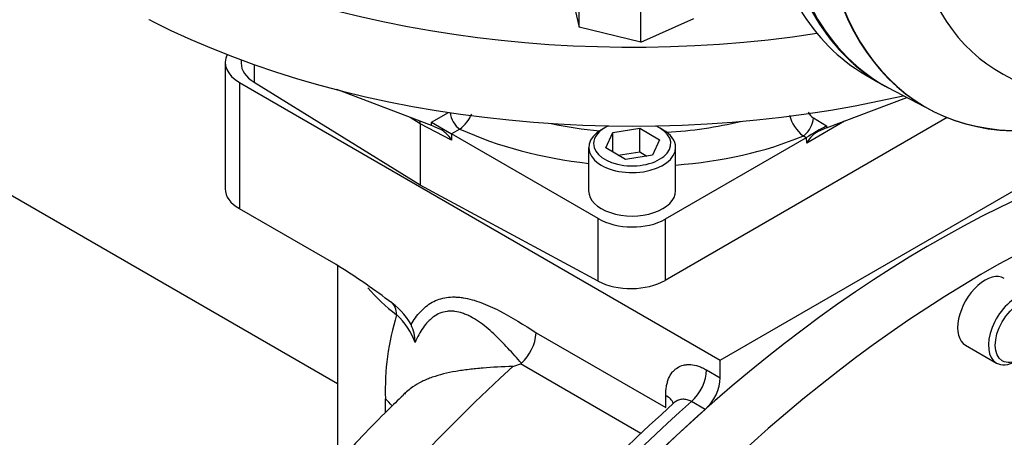
# Paper-space layout 'Sheet1' of a CAD drawing. Units: millimetres. Extents: x 0 to 4158, y 0 to 2940.
# Drawn here: x 2737 to 2856, y 2381 to 2431 of the extents above; entities that cross this region are included whole.
import ezdxf

# ---------------------------------------------------------------- set-up
doc = ezdxf.new("R2010")
doc.units = ezdxf.units.MM
doc.header["$LTSCALE"] = 7
for name, color, linetype in [('Default', 7, 'Continuous'), ('tangent', 7, 'Continuous'), ('visible', 7, 'Continuous')]:
    doc.layers.add(name, color=color, linetype=linetype)

# ---------------------------------------------------------------- blocks, each defined once
blk = doc.blocks.new('SE5')
at = {"layer": 'tangent', "color": 7, "linetype": 'Continuous'}
for p, q in [((2765.07, 2425.92), (2765.07, 2423.77)), ((2763.29, 2423.77), (2763.29, 2408.52)), ((2786.48, 2418.95), (2788.55, 2420.15)), ((2785.11, 2418.77), (2783.92, 2419.53)), ((2788.91, 2416.79), (2785.11, 2418.77)), ((2786.48, 2418.56), (2786.48, 2418.95)), ((2836.38, 2419.09), (2831.8, 2416.45)), ((2832.61, 2419.47), (2834.2, 2418.53)), ((2789.93, 2418.14), (2788.91, 2417.55)), ((2788.91, 2417.55), (2788.91, 2416.79)), ((2834.2, 2418.53), (2834.21, 2418.27)), ((2831.73, 2417.08), (2831.36, 2417.3)), ((2831.8, 2416.45), (2831.79, 2417.11)), ((2806.6, 2399.79), (2806.6, 2407.33)), ((2814.71, 2407.25), (2814.71, 2399.87)), ((2799.15, 2393.53), (2814.77, 2384.51)), ((2811.79, 2381.4), (2797.24, 2389.8)), ((2819.72, 2389.06), (2821.37, 2388.11)), ((2780.92, 2383.9), (2780.92, 2385.57)), ((2814.77, 2384.51), (2814.77, 2385.99)), ((2819.53, 2384.28), (2817.88, 2385.24))]:
    blk.add_line(p, q, dxfattribs=at)
for centre, radius, start, end in [((2786.74, 2422.12), 5.1, 308.6434, 334.5591), ((2833.61, 2421.03), 1.85, 207.3584, 237.5902), ((2834.51, 2421.17), 4.99, 195.7639, 230.87), ((2812.11, 2386.53), 31.21, 162.9119, 181.775), ((2776.71, 2389.58), 8.28, 19.7629, 47.6952)]:
    blk.add_arc(centre, radius, start, end, dxfattribs=at)
for centre, major_axis, ratio, start_param, end_param in [((2789.97, 2419.54), (-0.88, 1.52), 0.57735, 0.880397, 2.321288), ((2810.72, 2436.91), (-32.08, 1.1), 0.598893, 1.281617, 1.468324), ((2810.72, 2436.91), (-32.08, 1.1), 0.598893, 1.721558, 2.010892), ((2831.4, 2418.7), (0.89, 1.51), 0.543313, 3.932922, 5.529812), ((2810.65, 2434.57), (34.99, -1.1), 0.597134, 4.097451, 4.582616), ((2810.65, 2434.57), (34.99, -1.1), 0.597134, 4.883753, 5.364243), ((2810.72, 2408.05), (35.58, 0), 0.57735, 3.600147, 3.786091), ((2779.48, 2394.49), (-2.13, -2.78), 0.652708, 2.437298, 3.136656), ((2824.46, 2293.67), (71.46, 123.77), 0.57735, 1.067771, 3.057658), ((2817.24, 2387.63), (-1.75, -3.03), 0.57735, 1.045852, 2.356194), ((2771.14, 2381.89), (-11.67, 0), 0.57735, 3.573791, 3.719329), ((2812.29, 2384.56), (-3.5, 0), 0.57735, 3.386436, 3.926991), ((2845.5, 2281.52), (75.83, 131.35), 0.57735, 1.045852, 1.488963)]:
    blk.add_ellipse(centre, major_axis=major_axis, ratio=ratio, start_param=start_param, end_param=end_param, dxfattribs=at)
for points, knots in [([(2844.73, 2458.87), (2857.97, 2452.3), (2871.22, 2445.74), (2887.83, 2437.78), (2891.16, 2436.2), (2897.82, 2433.08), (2901.16, 2431.55), (2907.83, 2428.45), (2911.16, 2426.89), (2915.31, 2424.83), (2916.14, 2424.41), (2917.37, 2423.72), (2917.78, 2423.48), (2918.58, 2422.93), (2918.98, 2422.62), (2919.42, 2421.93), (2919.53, 2421.66), (2919.67, 2421.12), (2919.71, 2420.84), (2919.8, 2420), (2919.8, 2419.45), (2919.8, 2417.83), (2919.76, 2416.77), (2919.73, 2415.74)], [0, 0, 0, 0, 0.5, 0.5, 0.625, 0.625, 0.75, 0.75, 0.875, 0.875, 0.90625, 0.90625, 0.921875, 0.921875, 0.9375, 0.9375, 0.945312, 0.945312, 0.953125, 0.953125, 0.96875, 0.96875, 1, 1, 1, 1]), ([(2918.07, 2416.41), (2918.29, 2417.38), (2918.55, 2418.36), (2918.93, 2419.86), (2919.06, 2420.36), (2919.15, 2421.18), (2919.15, 2421.48), (2919, 2421.88), (2918.91, 2422), (2918.73, 2422.18), (2918.63, 2422.25), (2918.32, 2422.43), (2918.1, 2422.51), (2917.67, 2422.66), (2917.45, 2422.71), (2916.8, 2422.87), (2916.37, 2422.96), (2915.06, 2423.21), (2914.18, 2423.37), (2911.56, 2423.86), (2909.8, 2424.23), (2906.33, 2425.18), (2904.62, 2425.75), (2899.53, 2427.64), (2896.2, 2429.14), (2889.53, 2432.14), (2886.21, 2433.67), (2869.59, 2441.44), (2856.39, 2448.01), (2843.2, 2454.66)], [0, 0, 0, 0, 0.03125, 0.03125, 0.046875, 0.046875, 0.054687, 0.054687, 0.058594, 0.058594, 0.0625, 0.0625, 0.070312, 0.070312, 0.078125, 0.078125, 0.09375, 0.09375, 0.125, 0.125, 0.1875, 0.1875, 0.25, 0.25, 0.375, 0.375, 0.5, 0.5, 1, 1, 1, 1]), ([(2843.2, 2444.58), (2856.39, 2436.87), (2869.61, 2429.12), (2886.22, 2419.15), (2889.55, 2417.15), (2896.21, 2413.1), (2899.54, 2411.07), (2904.63, 2407.85), (2906.35, 2406.75), (2909.82, 2404.44), (2911.57, 2403.23), (2914.21, 2401.37), (2915.09, 2400.74), (2916.41, 2399.81), (2916.84, 2399.5), (2917.5, 2399.05), (2917.72, 2398.9), (2918.15, 2398.63), (2918.37, 2398.49), (2918.78, 2398.29), (2918.98, 2398.22), (2919.16, 2398.38), (2919.14, 2398.55), (2919.05, 2399.09), (2918.92, 2399.49), (2918.54, 2400.7), (2918.29, 2401.55), (2918.07, 2402.4)], [0, 0, 0, 0, 0.5, 0.5, 0.625, 0.625, 0.75, 0.75, 0.8125, 0.8125, 0.875, 0.875, 0.90625, 0.90625, 0.921875, 0.921875, 0.929688, 0.929688, 0.9375, 0.9375, 0.945313, 0.945313, 0.953125, 0.953125, 0.96875, 0.96875, 1, 1, 1, 1]), ([(2919.73, 2401.47), (2919.76, 2400.72), (2919.8, 2399.99), (2919.8, 2399), (2919.8, 2398.68), (2919.72, 2398.27), (2919.68, 2398.15), (2919.55, 2397.96), (2919.45, 2397.9), (2919.03, 2397.87), (2918.63, 2398.03), (2917.84, 2398.39), (2917.43, 2398.61), (2916.2, 2399.27), (2915.37, 2399.74), (2911.22, 2402.12), (2907.88, 2404.08), (2901.2, 2408.04), (2897.86, 2410.03), (2891.19, 2413.98), (2887.87, 2415.94), (2871.24, 2425.7), (2857.98, 2433.4), (2844.73, 2441.09)], [0, 0, 0, 0, 0.03125, 0.03125, 0.046875, 0.046875, 0.054688, 0.054688, 0.0625, 0.0625, 0.078125, 0.078125, 0.09375, 0.09375, 0.125, 0.125, 0.25, 0.25, 0.375, 0.375, 0.5, 0.5, 1, 1, 1, 1]), ([(2784.02, 2394.54), (2784.35, 2395.11), (2784.73, 2395.63), (2785.57, 2396.54), (2786.04, 2396.92), (2786.84, 2397.37), (2787.12, 2397.49), (2787.7, 2397.69), (2788.01, 2397.76), (2788.63, 2397.85), (2788.96, 2397.87), (2789.46, 2397.86), (2789.63, 2397.85), (2789.97, 2397.82), (2790.15, 2397.8), (2791.02, 2397.66), (2791.74, 2397.46), (2792.83, 2397.05), (2793.2, 2396.9), (2793.94, 2396.57), (2794.31, 2396.39), (2796.17, 2395.43), (2797.66, 2394.49), (2799.15, 2393.53)], [0, 0, 0, 0, 0.125, 0.125, 0.25, 0.25, 0.3125, 0.3125, 0.375, 0.375, 0.4375, 0.4375, 0.46875, 0.46875, 0.5, 0.5, 0.625, 0.625, 0.6875, 0.6875, 0.75, 0.75, 1, 1, 1, 1]), ([(2797.36, 2389.86), (2796.82, 2390.46), (2796.28, 2391.08), (2795.16, 2392.28), (2794.6, 2392.86), (2793.71, 2393.69), (2793.41, 2393.96), (2792.8, 2394.45), (2792.49, 2394.69), (2791.86, 2395.12), (2791.54, 2395.31), (2791.06, 2395.56), (2790.9, 2395.64), (2790.58, 2395.78), (2790.41, 2395.84), (2789.93, 2396.01), (2789.61, 2396.08), (2789.14, 2396.14), (2788.98, 2396.15), (2788.67, 2396.15), (2788.52, 2396.14), (2787.77, 2396.05), (2787.23, 2395.83), (2786.62, 2395.39), (2786.51, 2395.3), (2786.28, 2395.1), (2786.17, 2394.99), (2785.85, 2394.65), (2785.65, 2394.41), (2785.28, 2393.88), (2785.11, 2393.6), (2784.79, 2393.01), (2784.64, 2392.7), (2784.5, 2392.38)], [0, 0, 0, 0, 0.125, 0.125, 0.25, 0.25, 0.3125, 0.3125, 0.375, 0.375, 0.4375, 0.4375, 0.46875, 0.46875, 0.5, 0.5, 0.5625, 0.5625, 0.59375, 0.59375, 0.625, 0.625, 0.75, 0.75, 0.78125, 0.78125, 0.8125, 0.8125, 0.875, 0.875, 0.9375, 0.9375, 1, 1, 1, 1]), ([(2796.3, 2389.48), (2795.06, 2389.44), (2793.86, 2389.38), (2792.14, 2389.24), (2791.57, 2389.18), (2790.47, 2389.05), (2789.93, 2388.97), (2788.39, 2388.7), (2787.45, 2388.47), (2786.37, 2388.09), (2786.16, 2388.01), (2785.74, 2387.84), (2785.54, 2387.75), (2784.95, 2387.46), (2784.59, 2387.25), (2783.81, 2386.73), (2783.42, 2386.4), (2783.05, 2386.04)], [0, 0, 0, 0, 0.125, 0.125, 0.1875, 0.1875, 0.25, 0.25, 0.375, 0.375, 0.40625, 0.40625, 0.4375, 0.4375, 0.5, 0.5, 0.5779887, 0.5779887, 0.5779887, 0.5779887]), ([(2814.77, 2385.99), (2814.77, 2386.38), (2814.8, 2386.74), (2814.89, 2387.24), (2814.93, 2387.4), (2815.02, 2387.72), (2815.07, 2387.87), (2815.25, 2388.3), (2815.4, 2388.55), (2815.66, 2388.88), (2815.76, 2388.98), (2815.96, 2389.17), (2816.07, 2389.25), (2816.41, 2389.47), (2816.66, 2389.58), (2817.06, 2389.67), (2817.2, 2389.69), (2817.49, 2389.71), (2817.64, 2389.71), (2818.09, 2389.68), (2818.4, 2389.62), (2818.89, 2389.46), (2819.05, 2389.39), (2819.38, 2389.24), (2819.55, 2389.15), (2819.72, 2389.06)], [0, 0, 0, 0, 0.125, 0.125, 0.1875, 0.1875, 0.25, 0.25, 0.375, 0.375, 0.4375, 0.4375, 0.5, 0.5, 0.625, 0.625, 0.6875, 0.6875, 0.75, 0.75, 0.875, 0.875, 0.9375, 0.9375, 1, 1, 1, 1]), ([(2817.88, 2385.24), (2817.7, 2385.34), (2817.53, 2385.41), (2817.17, 2385.5), (2817, 2385.52), (2816.65, 2385.51), (2816.49, 2385.47), (2816.17, 2385.35), (2816.02, 2385.27), (2815.82, 2385.13), (2815.77, 2385.09), (2815.73, 2385.04)], [0, 0, 0, 0, 0.125, 0.125, 0.25, 0.25, 0.375, 0.375, 0.5, 0.5, 0.5460338, 0.5460338, 0.5460338, 0.5460338])]:
    blk.add_open_spline(points, degree=3, knots=knots, dxfattribs=at)
at = {"layer": 'visible', "color": 7, "linetype": 'Continuous'}
for p, q in [((2803.26, 2435.05), (2804.31, 2430.42)), ((2804.31, 2430.42), (2804.31, 2435.09)), ((2811.78, 2428.63), (2811.78, 2433.3)), ((2811.78, 2428.63), (2818.19, 2431.47)), ((2811.78, 2428.63), (2804.31, 2430.42)), ((2761.58, 2426.15), (2761.58, 2410.91)), ((2763.5, 2426.48), (2763.5, 2426.07)), ((2838.89, 2424.69), (2840.29, 2423.89)), ((2855.51, 2424.77), (2927.04, 2386.48)), ((2763.29, 2423.77), (2821.37, 2390.24)), ((2785.11, 2411.36), (2765.07, 2423.77)), ((2786.48, 2418.56), (2775.05, 2422.89)), ((2841.62, 2423.13), (2846.9, 2420.37)), ((2834.21, 2418.27), (2843.9, 2421.94)), ((2785.11, 2418.77), (2785.11, 2411.36)), ((2786.48, 2418.95), (2788.91, 2417.55)), ((2848.75, 2419.52), (2814.71, 2399.87)), ((2806.6, 2407.33), (2788.91, 2417.55)), ((2807.42, 2418.29), (2807.01, 2418.05)), ((2807.53, 2415.85), (2808.4, 2417.73)), ((2808.4, 2417.73), (2811.65, 2418.23)), ((2808.4, 2415.34), (2808.4, 2417.73)), ((2811.65, 2418.23), (2814.04, 2416.85)), ((2811.65, 2415.37), (2811.65, 2418.23)), ((2814.44, 2418.05), (2814.02, 2418.29)), ((2821.37, 2390.24), (2868.83, 2417.64)), ((2814.04, 2416.85), (2813.16, 2414.98)), ((2831.73, 2417.08), (2814.71, 2407.25)), ((2805.47, 2415.91), (2805.47, 2410.67)), ((2809.91, 2414.47), (2807.53, 2415.85)), ((2809.05, 2414.97), (2811.65, 2415.37)), ((2811.65, 2415.37), (2812.51, 2414.88)), ((2815.97, 2410.67), (2815.97, 2415.91)), ((2813.16, 2414.98), (2809.91, 2414.47)), ((2775.14, 2387.38), (2732.7, 2411.88)), ((2806.6, 2399.79), (2785.11, 2411.36)), ((2774.99, 2401.77), (2763.29, 2408.52)), ((2775.14, 2401.67), (2775.14, 2377.83)), ((2851, 2392.03), (2854.71, 2389.88)), ((2821.37, 2388.11), (2821.37, 2390.24))]:
    blk.add_line(p, q, dxfattribs=at)
for centre, radius, start, end in [((2752, 2429.92), 1.46, 62.5069, 75.6149), ((2731.87, 2332.02), 82, 52.9363, 58.2734), ((2776.79, 2390.51), 8.27, 29.0911, 57.0842), ((2779.39, 2392.38), 5.11, 0.0252, 24.9351), ((2793.46, 2394.03), 5.7, 313.0735, 354.9307), ((2727.63, 2596.16), 217.79, 288.3808, 288.6424), ((2797.15, 2390.1), 0.316, 288.0919, 312.4287), ((2973.57, 2210.21), 235.54, 132.0771, 147.5673)]:
    blk.add_arc(centre, radius, start, end, dxfattribs=at)
for centre, major_axis, ratio, start_param, end_param in [((2871.77, 2477.11), (30.92, 53.55), 0.57735, 2.452558, 3.154805), ((2871.77, 2477.11), (30.92, 53.56), 0.57735, 2.453851, 3.166288), ((2871.98, 2476.99), (30.91, 53.55), 0.57735, 2.453866, 3.166288), ((2810.72, 2478.54), (-87.5, 0), 0.57735, 0.748775, 1.828721), ((2876.84, 2474.18), (30.79, 53.34), 0.57735, 2.452415, 3.673565), ((2876.93, 2474.13), (30.79, 53.34), 0.57735, 2.452314, 3.673666), ((2881.75, 2471.35), (26.73, 46.3), 0.57735, 2.561306, 3.160111), ((2869.81, 2478.24), (30.92, 53.55), 0.57735, 2.830238, 3.141593), ((2810.72, 2469.01), (87.5, 0), 0.57735, 3.986985, 5.095999), ((2767.41, 2426.15), (5.83, 0), 0.57735, 2.848973, 3.926991), ((2769.33, 2426.07), (5.83, 0), 0.57735, 3.141593, 3.892084), ((2783.87, 2418.05), (-0.88, -1.52), 0.577019, -3.92623, -3.683206), ((2787.72, 2417.91), (-1.75, 0.79), 0.060797, -1.414935, -0.757817), ((2787.72, 2416.05), (-1.27, 2.1), 0.571827, 4.717395, 5.596168), ((2810.72, 2415.91), (5.25, 0), 0.57735, 2.356194, 6.283185), ((2810.72, 2416.38), (-4.67, 0), 0.57735, 0, 4.057749), ((2810.72, 2416.38), (-4.67, 0), 0.57735, 5.367029, 6.283185), ((2810.72, 2415.91), (5.25, 0), 0.57735, 0, 0.785398), ((2832.99, 2417.76), (1.73, 1.01), 0.036445, 0.773607, 2.322148), ((2833.04, 2415.74), (1.2, 2.13), 0.585061, 0.684544, 1.56389), ((2833, 2417.57), (1.73, 0.83), 0.082632, 0.756404, 1.425599), ((2831.73, 2418.51), (-0.87, -1.52), 0.577818, 0.785462, 0.833812), ((2847.15, 2280.57), (-75.83, -131.35), 0.57735, 3.686654, 6.283185), ((2853.33, 2277), (-75.83, -131.35), 0.57735, 3.683639, 6.283185), ((2767.41, 2410.91), (5.83, 0), 0.57735, 3.141593, 3.926991), ((2810.72, 2410.67), (-5.25, 0), 0.57735, 0, 3.141593), ((2810.58, 2409.8), (-5.83, 0.18), 0.597134, 0.83902, 2.37491), ((2853.33, 2396.07), (2.33, 4.04), 0.57735, 0, 3.141593), ((2810.58, 2402.25), (5.83, 0), 0.57735, 3.961897, 5.497787), ((2857.05, 2393.93), (-2.33, -4.04), 0.57735, 2.356194, 6.283185), ((2857.05, 2393.93), (-2.33, -4.04), 0.57735, 0, 0.785398), ((2818.89, 2386.68), (1.75, 3.03), 0.57735, 4.187444, 5.497787), ((2847.15, 2280.57), (-75.83, -131.35), 0.57735, 4.187444, 6.283185)]:
    blk.add_ellipse(centre, major_axis=major_axis, ratio=ratio, start_param=start_param, end_param=end_param, dxfattribs=at)
blk.add_ellipse((2857.46, 2393.69), major_axis=(2.04, 3.54), ratio=0.57735, dxfattribs=at)
for points, knots in [([(2783.09, 2386.01), (2782.41, 2385.37), (2779.8, 2382.89), (2774.91, 2377.66), (2768.91, 2370.8), (2763.1, 2363.51), (2757.57, 2355.96), (2752.33, 2348.15), (2747.38, 2340.1), (2742.77, 2331.86), (2738.5, 2323.46), (2734.59, 2314.93), (2731.06, 2306.31), (2727.93, 2297.62), (2725.21, 2288.91), (2722.91, 2280.21), (2721.05, 2271.54), (2719.65, 2262.95), (2718.71, 2254.47), (2718.24, 2246.12), (2718.27, 2237.95), (2718.79, 2229.99), (2719.82, 2222.29), (2721.36, 2214.89), (2723.4, 2207.83), (2725.94, 2201.16), (2728.97, 2194.93), (2732.45, 2189.17), (2736.36, 2183.92), (2740.68, 2179.19), (2744.5, 2175.79), (2746.93, 2173.9), (2747.69, 2173.33)], [0, 0, 0, 0, 0.0097477, 0.0436714, 0.0775416, 0.1113658, 0.1451537, 0.1789156, 0.2126628, 0.2464069, 0.2801583, 0.3139264, 0.347723, 0.3815601, 0.4154493, 0.4494014, 0.4834263, 0.5175312, 0.5517199, 0.5859898, 0.6203293, 0.6547135, 0.6890824, 0.7233627, 0.7574611, 0.7912699, 0.8246821, 0.857612, 0.8900141, 0.9218942, 0.9533094, 0.9675838, 0.9675838, 0.9675838, 0.9675838]), ([(2783.43, 2386.39), (2783.44, 2386.39), (2783.41, 2386.35), (2783.29, 2386.23), (2783.21, 2386.15)], [0.7781818, 0.7781818, 0.7781818, 0.7781818, 0.874346, 1, 1, 1, 1])]:
    blk.add_open_spline(points, degree=3, knots=knots, dxfattribs=at)

psp = doc.layouts.new('Sheet1')

# ---------------------------------------------------------------- block references
at = {"layer": 'Default'}
psp.add_blockref('SE5', (0, 0), dxfattribs=at)

doc.saveas('drawing.dxf')
